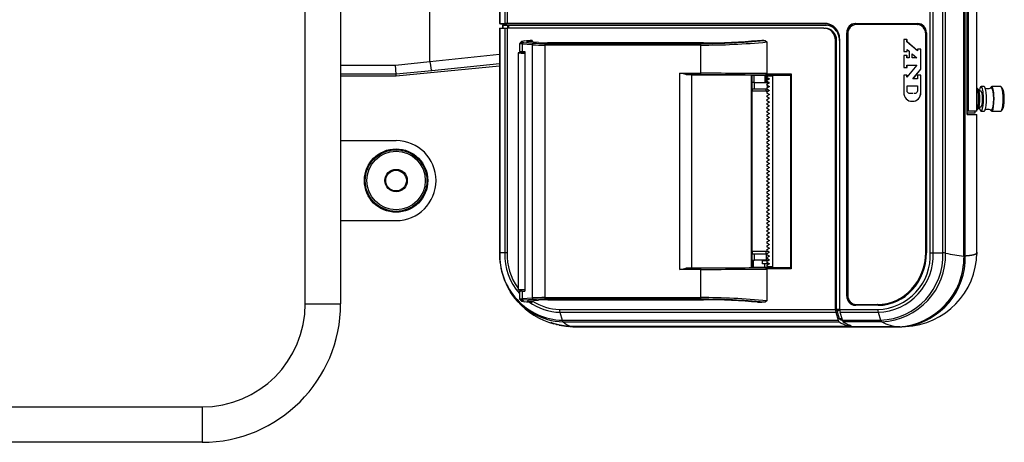
# Model space of a CAD drawing. Units: millimetres. Extents: x 159 to 2092, y 92 to 1983.
# Drawn here: x 1214 to 1534, y 1195 to 1332 of the extents above; entities that cross this region are included whole.
import ezdxf

# ---------------------------------------------------------------- set-up
doc = ezdxf.new("R2010")
doc.units = ezdxf.units.MM
for name, color, linetype in [('110MR16A', 7, 'Continuous'), ('BLADE', 7, 'Continuous'), ('CELL_CABLE_COVER', 7, 'Continuous'), ('Default', 7, 'Continuous'), ('MODEL_LABEL', 7, 'Continuous'), ('MP1000078D_BASE(', 7, 'Continuous'), ('MP1000194B_POLE_', 7, 'Continuous'), ('MP3003046C_PAN(M', 7, 'Continuous'), ('PRINTER_CHASSIS', 7, 'Continuous'), ('PRINTER_COVER', 7, 'Continuous'), ('PRINTER_MAIN', 7, 'Continuous'), ('PRINTER_プラテン', 7, 'Continuous'), ('UNDER_CASE', 7, 'Continuous'), ('UPPER_CASE', 7, 'Continuous'), ('穴付ロックネジ', 7, 'Continuous')]:
    doc.layers.add(name, color=color, linetype=linetype)

# ---------------------------------------------------------------- blocks, each defined once
blk = doc.blocks.new('SE3')
at = {"layer": '110MR16A', "color": 7, "linetype": 'Continuous'}
for radius in [10, 9.5, 3.65, 3.35]:
    blk.add_circle((1336.5, 1279.69), radius, dxfattribs=at)
at = {"layer": 'BLADE', "color": 7, "linetype": 'Continuous'}
for p, q in [((1457.41, 1313.69), (1456.82, 1313.31)), ((1456.82, 1313.31), (1457.8, 1312.69)), ((1457.8, 1312.69), (1456.82, 1312.06)), ((1456.82, 1312.06), (1457.8, 1311.44)), ((1457.8, 1311.44), (1456.82, 1310.81)), ((1457.41, 1313.69), (1458.8, 1313.69)), ((1456.82, 1310.81), (1457.8, 1310.19)), ((1457.8, 1310.19), (1456.82, 1309.56)), ((1456.82, 1309.56), (1457.8, 1308.94)), ((1457.8, 1308.94), (1456.82, 1308.31)), ((1456.82, 1308.31), (1457.8, 1307.69)), ((1457.8, 1307.69), (1456.82, 1307.06)), ((1456.82, 1307.06), (1457.8, 1306.44)), ((1457.8, 1306.44), (1456.82, 1305.81)), ((1456.82, 1305.81), (1457.8, 1305.19)), ((1457.8, 1305.19), (1456.82, 1304.56)), ((1456.82, 1304.56), (1457.8, 1303.94)), ((1457.8, 1303.94), (1456.82, 1303.31)), ((1456.82, 1303.31), (1457.8, 1302.69)), ((1457.8, 1302.69), (1456.82, 1302.06)), ((1456.82, 1302.06), (1457.8, 1301.44)), ((1457.8, 1301.44), (1456.82, 1300.81)), ((1456.82, 1300.81), (1457.8, 1300.19)), ((1457.8, 1300.19), (1456.82, 1299.56)), ((1456.82, 1299.56), (1457.8, 1298.94)), ((1457.8, 1298.94), (1456.82, 1298.31)), ((1456.82, 1298.31), (1457.8, 1297.69)), ((1457.8, 1297.69), (1456.82, 1297.06)), ((1456.82, 1297.06), (1457.8, 1296.44)), ((1457.8, 1296.44), (1456.82, 1295.81)), ((1456.82, 1295.81), (1457.8, 1295.19)), ((1457.8, 1295.19), (1456.82, 1294.56)), ((1456.82, 1294.56), (1457.8, 1293.94)), ((1457.8, 1293.94), (1456.82, 1293.31)), ((1456.82, 1293.31), (1457.8, 1292.69)), ((1457.8, 1292.69), (1456.82, 1292.06)), ((1456.82, 1292.06), (1457.8, 1291.44)), ((1457.8, 1291.44), (1456.82, 1290.81)), ((1456.82, 1290.81), (1457.8, 1290.19)), ((1457.8, 1290.19), (1456.82, 1289.56)), ((1456.82, 1289.56), (1457.8, 1288.94)), ((1457.8, 1288.94), (1456.82, 1288.31)), ((1456.82, 1288.31), (1457.8, 1287.69)), ((1457.8, 1287.69), (1456.82, 1287.06)), ((1456.82, 1287.06), (1457.8, 1286.44)), ((1457.8, 1286.44), (1456.82, 1285.81)), ((1456.82, 1285.81), (1457.8, 1285.19)), ((1457.8, 1285.19), (1456.82, 1284.56)), ((1456.82, 1284.56), (1457.8, 1283.94)), ((1457.8, 1283.94), (1456.82, 1283.31)), ((1456.82, 1283.31), (1457.8, 1282.69)), ((1457.8, 1282.69), (1456.82, 1282.06)), ((1456.82, 1282.06), (1457.8, 1281.44)), ((1457.8, 1281.44), (1456.82, 1280.81)), ((1456.82, 1280.81), (1457.8, 1280.19)), ((1457.8, 1280.19), (1456.82, 1279.56)), ((1456.82, 1279.56), (1457.8, 1278.94)), ((1457.8, 1278.94), (1456.82, 1278.31)), ((1456.82, 1278.31), (1457.8, 1277.69)), ((1457.8, 1277.69), (1456.82, 1277.06)), ((1456.82, 1277.06), (1457.8, 1276.44)), ((1457.8, 1276.44), (1456.82, 1275.81)), ((1456.82, 1275.81), (1457.8, 1275.19)), ((1457.8, 1275.19), (1456.82, 1274.56)), ((1456.82, 1274.56), (1457.8, 1273.94)), ((1457.8, 1273.94), (1456.82, 1273.31)), ((1456.82, 1273.31), (1457.8, 1272.69)), ((1457.8, 1272.69), (1456.82, 1272.06)), ((1456.82, 1272.06), (1457.8, 1271.44)), ((1457.8, 1271.44), (1456.82, 1270.81)), ((1456.82, 1270.81), (1457.8, 1270.19)), ((1457.8, 1270.19), (1456.82, 1269.56)), ((1456.82, 1269.56), (1457.8, 1268.94)), ((1457.8, 1268.94), (1456.82, 1268.31)), ((1456.82, 1268.31), (1457.8, 1267.69)), ((1457.8, 1267.69), (1456.82, 1267.06)), ((1456.82, 1267.06), (1457.8, 1266.44)), ((1457.8, 1266.44), (1456.82, 1265.81)), ((1456.82, 1265.81), (1457.8, 1265.19)), ((1457.8, 1265.19), (1456.82, 1264.56)), ((1456.82, 1264.56), (1457.8, 1263.94)), ((1457.8, 1263.94), (1456.82, 1263.31)), ((1456.82, 1263.31), (1457.8, 1262.69)), ((1457.8, 1262.69), (1456.82, 1262.06)), ((1456.82, 1262.06), (1457.8, 1261.44)), ((1457.8, 1261.44), (1456.82, 1260.81)), ((1456.82, 1260.81), (1457.8, 1260.19)), ((1457.8, 1260.19), (1456.82, 1259.56)), ((1456.82, 1259.56), (1457.8, 1258.94)), ((1457.8, 1258.94), (1456.82, 1258.31)), ((1456.82, 1258.31), (1457.8, 1257.69)), ((1457.8, 1257.69), (1456.82, 1257.06)), ((1456.82, 1257.06), (1457.8, 1256.44)), ((1457.8, 1256.44), (1456.82, 1255.81)), ((1456.82, 1255.81), (1457.8, 1255.19)), ((1457.8, 1255.19), (1456.82, 1254.56)), ((1456.82, 1254.56), (1457.8, 1253.94)), ((1457.8, 1253.94), (1456.82, 1253.31)), ((1456.82, 1253.31), (1457.8, 1252.69)), ((1457.8, 1252.69), (1456.82, 1252.06)), ((1456.82, 1252.06), (1457.41, 1251.69)), ((1458.8, 1251.69), (1457.41, 1251.69))]:
    blk.add_line(p, q, dxfattribs=at)
at = {"layer": 'CELL_CABLE_COVER', "color": 7, "linetype": 'Continuous'}
for p, q in [((1522.34, 1369.19), (1522.34, 1302.19)), ((1525.12, 1308.48), (1525.12, 1362.93)), ((1522.34, 1302.19), (1521.99, 1302.19)), ((1521.99, 1301.69), (1524.62, 1301.69)), ((1525.12, 1302.19), (1522.34, 1302.19)), ((1524.62, 1301.69), (1524.62, 1302.19)), ((1525.12, 1302.19), (1525.12, 1303.94))]:
    blk.add_line(p, q, dxfattribs=at)
blk.add_arc((1435.75, 1306.19), 89.4, 358.5354, 1.4777, dxfattribs=at)
for centre, major_axis, ratio, start_param, end_param in [((1525.07, 1309.18), (-0.205, -0.456), 0.978009, 3.141644, 3.462639), ((1525.02, 1306.19), (0, -3.5), 0.190867, 0.155056, 2.986537), ((1525.07, 1303.2), (-0.205, 0.456), 0.978009, 2.820547, 3.141562)]:
    blk.add_ellipse(centre, major_axis=major_axis, ratio=ratio, start_param=start_param, end_param=end_param, dxfattribs=at)
for points in [[(1525.26, 1309.63), (1525.25, 1309.65), (1525.22, 1309.66), (1525.17, 1309.66)], [(1525.07, 1302.7), (1525.11, 1302.68), (1525.18, 1302.7), (1525.26, 1302.76)]]:
    blk.add_open_spline(points, degree=3, dxfattribs=at)
for points, knots in [([(1526.08, 1306.39), (1526.08, 1306.56), (1526.08, 1306.99), (1526.02, 1307.71), (1525.92, 1308.44), (1525.77, 1309), (1525.62, 1309.39), (1525.38, 1309.56), (1525.27, 1309.63)], [0, 0, 0, 0, 0.105023, 0.296562, 0.489726, 0.687868, 0.873015, 1, 1, 1, 1]), ([(1525.27, 1302.74), (1525.38, 1302.82), (1525.56, 1302.94), (1525.72, 1303.25), (1525.86, 1303.67), (1525.98, 1304.32), (1526.06, 1305.11), (1526.1, 1305.85), (1526.09, 1306.24), (1526.08, 1306.39)], [0, 0, 0, 0, 0.109955, 0.217398, 0.389903, 0.562662, 0.743757, 0.920717, 1, 1, 1, 1])]:
    blk.add_open_spline(points, degree=3, knots=knots, dxfattribs=at)
at = {"layer": 'MODEL_LABEL', "color": 7, "linetype": 'Continuous'}
for p, q in [((1505.72, 1330.34), (1485.95, 1330.34)), ((1505.72, 1330.34), (1505.84, 1330.34)), ((1483.18, 1327.34), (1483.18, 1242.44)), ((1508.61, 1327.34), (1508.5, 1327.34)), ((1508.5, 1256.44), (1508.5, 1327.34)), ((1508.61, 1256.44), (1508.61, 1327.34)), ((1502.41, 1325.52), (1501.37, 1325.52)), ((1501.37, 1325.52), (1501.37, 1321.6)), ((1502.41, 1325.52), (1502.43, 1325.52)), ((1502.41, 1324.78), (1502.41, 1325.52)), ((1502.41, 1324.78), (1502.43, 1324.78)), ((1505.84, 1321.81), (1502.41, 1324.78)), ((1502.43, 1324.78), (1502.43, 1325.52)), ((1505.84, 1321.83), (1502.43, 1324.78)), ((1501.37, 1321.6), (1502.45, 1321.6)), ((1502.45, 1321.6), (1502.45, 1322.31)), ((1502.45, 1322.31), (1503.1, 1321.74)), ((1502.45, 1321.6), (1502.46, 1321.6)), ((1502.46, 1321.6), (1502.46, 1322.29)), ((1503.1, 1321.74), (1503.1, 1319.59)), ((1504.14, 1319.59), (1504.14, 1320.83)), ((1504.14, 1320.83), (1505.58, 1319.59)), ((1504.16, 1319.59), (1504.16, 1320.81)), ((1506.91, 1322.38), (1505.84, 1322.38)), ((1505.84, 1322.38), (1505.84, 1321.81)), ((1506.91, 1322.38), (1506.93, 1322.38)), ((1506.91, 1315.92), (1506.91, 1322.38)), ((1506.93, 1315.92), (1506.93, 1322.38)), ((1502.41, 1320.3), (1501.37, 1320.3)), ((1501.37, 1320.3), (1501.37, 1316.45)), ((1502.41, 1320.3), (1502.43, 1320.3)), ((1502.41, 1319.59), (1502.41, 1320.3)), ((1503.1, 1319.59), (1502.41, 1319.59)), ((1502.43, 1319.59), (1502.43, 1320.3)), ((1505.58, 1319.59), (1504.14, 1319.59)), ((1501.37, 1316.45), (1502.41, 1316.45)), ((1502.41, 1316.45), (1502.41, 1317.19)), ((1502.41, 1317.19), (1505.58, 1317.19)), ((1505.58, 1317.19), (1502.41, 1313.24)), ((1502.41, 1316.45), (1502.43, 1316.45)), ((1502.43, 1316.45), (1502.43, 1317.19)), ((1504.37, 1312.78), (1506.91, 1315.92)), ((1504.39, 1312.78), (1506.93, 1315.92)), ((1506.91, 1315.92), (1506.93, 1315.92)), ((1502.41, 1313.88), (1501.37, 1313.88)), ((1501.37, 1313.88), (1501.37, 1308.41)), ((1502.41, 1313.88), (1502.43, 1313.88)), ((1502.41, 1313.24), (1502.41, 1313.88)), ((1502.43, 1313.26), (1502.43, 1313.88)), ((1505.84, 1312.78), (1504.37, 1312.78)), ((1506.91, 1313.88), (1505.84, 1313.88)), ((1505.84, 1313.88), (1505.84, 1312.78)), ((1506.91, 1313.88), (1506.93, 1313.88)), ((1506.91, 1308.41), (1506.91, 1313.88)), ((1506.93, 1308.41), (1506.93, 1313.88)), ((1502.45, 1308.83), (1502.45, 1310.42)), ((1502.45, 1310.42), (1505.84, 1310.42)), ((1502.45, 1308.83), (1502.46, 1308.83)), ((1502.46, 1308.83), (1502.46, 1310.42)), ((1505.84, 1310.42), (1505.84, 1308.87)), ((1506.91, 1308.41), (1506.93, 1308.41)), ((1508.5, 1256.44), (1508.61, 1256.44)), ((1485.95, 1239.44), (1492.79, 1239.44)), ((1492.9, 1239.44), (1492.79, 1239.44))]:
    blk.add_line(p, q, dxfattribs=at)
for centre, major_axis, start_param, end_param in [((1485.95, 1327.34), (0, 3), 0, 1.570796), ((1505.72, 1327.34), (0, -3), 1.570796, 3.141593), ((1505.84, 1327.34), (0, 3), 4.712389, 6.283185), ((1492.79, 1256.44), (0, -17), 0, 1.570796), ((1492.9, 1256.44), (0, 17), 3.141593, 4.712389), ((1485.95, 1242.44), (0, 3), 1.570796, 3.141593)]:
    blk.add_ellipse(centre, major_axis=major_axis, ratio=0.92388, start_param=start_param, end_param=end_param, dxfattribs=at)
for points, knots in [([(1501.37, 1308.41), (1501.37, 1306.5), (1502.59, 1305.44), (1504.14, 1305.44), (1505.67, 1305.44), (1506.91, 1306.54), (1506.91, 1308.41)], [0, 0, 0, 0, 0.5, 0.5, 0.5, 1, 1, 1, 1]), ([(1504.04, 1305.45), (1504.08, 1305.44), (1504.12, 1305.44), (1504.16, 1305.44), (1505.69, 1305.44), (1506.93, 1306.54), (1506.93, 1308.41)], [0.4869083, 0.4869083, 0.4869083, 0.4869083, 0.5, 0.5, 0.5, 1, 1, 1, 1]), ([(1505.84, 1308.87), (1505.84, 1308.47), (1505.51, 1307.98), (1505.15, 1307.98), (1505.06, 1307.98), (1504.9, 1307.98), (1504.71, 1307.98)], [0, 0, 0, 0, 0.5, 0.5, 0.5, 0.6250792, 0.6250792, 0.6250792, 0.6250792])]:
    blk.add_open_spline(points, degree=3, knots=knots, dxfattribs=at)
for points in [[(1503.13, 1307.98), (1502.75, 1307.98), (1502.45, 1308.45), (1502.45, 1308.83)], [(1503.15, 1307.98), (1502.77, 1307.98), (1502.46, 1308.45), (1502.46, 1308.83)], [(1504.45, 1307.98), (1503.89, 1307.98), (1503.24, 1307.98), (1503.13, 1307.98)]]:
    blk.add_open_spline(points, degree=3, dxfattribs=at)
at = {"layer": 'MP1000078D_BASE(', "color": 7, "linetype": 'Continuous'}
for p, q in [((1318.5, 1292.69), (1336.5, 1292.69)), ((1318.5, 1266.69), (1336.5, 1266.69))]:
    blk.add_line(p, q, dxfattribs=at)
blk.add_circle((1336.5, 1279.69), 10.3, dxfattribs=at)
blk.add_arc((1336.5, 1279.69), 13, 270, 90, dxfattribs=at)
at = {"layer": 'MP1000194B_POLE_', "color": 7, "linetype": 'Continuous'}
for p, q in [((1347.5, 1318.36), (1347.5, 1401.01)), ((1347.5, 1318.36), (1370.05, 1320.71)), ((1336.33, 1317.21), (1347.5, 1318.31)), ((1370.05, 1317.64), (1348.06, 1315.35)), ((1318.5, 1317.21), (1336.33, 1317.21)), ((1336.48, 1314.22), (1336.33, 1317.21)), ((1348.06, 1315.35), (1336.48, 1314.22)), ((1336.5, 1313.69), (1370.05, 1316.97)), ((1336.48, 1314.22), (1318.5, 1314.22)), ((1318.5, 1313.69), (1336.5, 1313.69)), ((1336.5, 1313.69), (1336.48, 1314.22))]:
    blk.add_line(p, q, dxfattribs=at)
for centre, major_axis, ratio, start_param, end_param in [((1364.27, 1320.06), (-16.77, -1.75), 0.177951, 6.26463, 6.282619), ((1347.77, 1318.33), (0.3, -2.98), 0.089691, 4.712106, 6.247996)]:
    blk.add_ellipse(centre, major_axis=major_axis, ratio=ratio, start_param=start_param, end_param=end_param, dxfattribs=at)
at = {"layer": 'MP3003046C_PAN(M', "color": 7, "linetype": 'Continuous'}
for p, q in [((1307, 1239.69), (1307, 1479.69)), ((1318.5, 1479.69), (1318.5, 1239.69)), ((1307, 1239.69), (1318.5, 1239.69)), ((939.5, 1206.19), (1273.5, 1206.19)), ((1273.5, 1206.19), (1273.5, 1194.69)), ((1273.5, 1194.69), (939.5, 1194.69))]:
    blk.add_line(p, q, dxfattribs=at)
for radius in [33.5, 45]:
    blk.add_arc((1273.5, 1239.69), radius, 270, 0, dxfattribs=at)
at = {"layer": 'PRINTER_CHASSIS', "color": 7, "linetype": 'Continuous'}
for p, q in [((1370.05, 1329.19), (1370.25, 1329.19)), ((1370.05, 1329.19), (1370.05, 1256.16)), ((1370.25, 1329.19), (1370.25, 1256.24)), ((1370.25, 1329.19), (1371.86, 1329.19)), ((1371.05, 1330.19), (1371.12, 1330.19)), ((1371.05, 1330.19), (1371.05, 1329.19)), ((1371.12, 1330.19), (1371.12, 1329.19)), ((1371.12, 1330.19), (1372.73, 1330.19)), ((1371.86, 1329.19), (1371.86, 1256.24)), ((1371.86, 1329.19), (1372.59, 1329.19)), ((1372.59, 1329.19), (1372.59, 1256.24)), ((1475.47, 1329.19), (1372.59, 1329.19)), ((1372.73, 1330.19), (1372.73, 1329.19)), ((1372.73, 1330.19), (1372.97, 1330.19)), ((1372.97, 1330.19), (1372.97, 1329.19)), ((1372.97, 1330.19), (1475.86, 1330.19)), ((1475.47, 1329.19), (1475.86, 1329.19)), ((1475.86, 1330.19), (1476.24, 1330.19)), ((1479.17, 1237.83), (1479.17, 1325.19)), ((1479.17, 1325.19), (1479.55, 1325.19)), ((1479.55, 1237.83), (1479.55, 1325.19)), ((1480.55, 1325.19), (1480.47, 1325.19)), ((1480.47, 1325.19), (1480.47, 1237.83)), ((1376.17, 1321.14), (1376.17, 1244.24)), ((1378, 1321.19), (1376.47, 1321.15)), ((1378.29, 1321.19), (1378, 1321.19)), ((1456.87, 1314.4), (1464.86, 1314.4)), ((1464.86, 1314.4), (1464.86, 1250.98)), ((1456.41, 1313.9), (1456.84, 1313.89)), ((1464.55, 1313.9), (1456.41, 1313.9)), ((1458.68, 1313.89), (1456.84, 1313.89)), ((1458.68, 1313.89), (1458.8, 1313.89)), ((1458.8, 1313.89), (1464.55, 1313.89)), ((1458.8, 1313.89), (1458.8, 1251.49)), ((1464.55, 1313.94), (1464.55, 1251.44)), ((1371.86, 1256.24), (1370.25, 1256.24)), ((1372.59, 1256.24), (1371.86, 1256.24)), ((1456.84, 1251.49), (1456.41, 1251.48)), ((1456.41, 1251.48), (1464.55, 1251.48)), ((1456.84, 1251.49), (1458.68, 1251.49)), ((1464.86, 1250.98), (1456.87, 1250.98)), ((1458.68, 1251.49), (1458.8, 1251.49)), ((1458.8, 1251.49), (1464.55, 1251.49)), ((1378, 1244.19), (1376.47, 1244.22)), ((1378.29, 1244.19), (1378, 1244.19)), ((1389.6, 1237.83), (1479.17, 1237.83)), ((1480.47, 1237.83), (1479.55, 1237.83)), ((1479.59, 1237.52), (1480.36, 1234.94)), ((1479.59, 1237.52), (1480.52, 1237.52)), ((1480.6, 1237.24), (1480.52, 1237.52)), ((1389.72, 1236.9), (1479.29, 1236.9)), ((1389.72, 1236.9), (1390.49, 1234.32)), ((1390.49, 1234.32), (1480.06, 1234.32)), ((1479.29, 1236.9), (1480.06, 1234.32)), ((1480.36, 1234.94), (1481.25, 1234.94)), ((1481.3, 1234.76), (1480.47, 1234.76)), ((1390.74, 1233.79), (1480.38, 1233.79)), ((1393.14, 1232.41), (1482.18, 1232.41)), ((1483.15, 1232.53), (1483.15, 1233.02)), ((1483.23, 1232.48), (1483.23, 1232.98))]:
    blk.add_line(p, q, dxfattribs=at)
for centre, radius, start, end in [((1393.49, 1256.03), 23.43, 178.9948, 199.3721), ((1391.16, 1255.26), 20.94, 177.3082, 268.1602), ((1390.38, 1255.43), 18.54, 177.5076, 221.8733), ((1390.15, 1255.4), 17.58, 177.2647, 216.7641), ((1392.01, 1255.1), 21.73, 198.3454, 222.0062), ((1390.15, 1255.4), 17.58, 219.8137, 221.7342), ((1391.51, 1255.24), 21.46, 213.2523, 267.9354), ((1394.26, 1256.95), 24.63, 221.7939, 254.55), ((1390.38, 1255.43), 18.54, 234.6887, 267.9608), ((1390.15, 1255.4), 17.58, 237.8037, 268.2036), ((1392.92, 1237.8), 3.33, 179.567, 195.6793), ((1391.44, 1234.44), 0.958, 186.9495, 222.7881), ((1394.02, 1254.44), 22.05, 253.4543, 267.7257), ((1394.65, 1237.82), 5.61, 225.9144, 254.4766), ((1482.22, 1249.21), 16.8, 269.8661, 272.3065)]:
    blk.add_arc(centre, radius, start, end, dxfattribs=at)
for centre, major_axis, ratio, start_param, end_param in [((1475.47, 1325.19), (0, 4), 0.92388, 4.712389, 6.283185), ((1475.86, 1325.19), (0, -5), 0.92388, 1.570796, 3.141593), ((1475.86, 1325.19), (0, 4), 0.92388, 4.712389, 6.283185), ((1476.24, 1325.19), (0, 5), 0.92388, 5.353425, 6.283185), ((1380.17, 1321.15), (4, 0.01), 0.008062, 2.748867, 4.223883), ((1465.05, 1314.4), (0.49, 0.49), 0.198912, 1.767146, 2.945243), ((1465.05, 1250.98), (0.49, -0.49), 0.198912, 3.337942, 4.516039), ((1380.17, 1244.22), (4, -0.01), 0.008062, 2.059302, 3.534319), ((1479.74, 1237.83), (0, -1.5), 0.382683, 4.712389, 5.376296), ((1479.74, 1237.83), (0, -0.5), 0.382683, 4.71239, 5.376296), ((1480.67, 1237.83), (0, -0.5), 0.382683, 4.71239, 5.376296), ((1480.51, 1235.25), (0, -1.5), 0.382683, 5.376222, 6.048773), ((1480.51, 1235.25), (0, -0.5), 0.382683, 5.37615, 6.048563), ((1485.71, 1292.15), (0, -59), 0.382683, -0.234199, -0.188911), ((1485.71, 1292.15), (0, -60), 0.382683, -0.234201, -0.111561)]:
    blk.add_ellipse(centre, major_axis=major_axis, ratio=ratio, start_param=start_param, end_param=end_param, dxfattribs=at)
for points, knots in [([(1370.25, 1256.24), (1370.23, 1256.24), (1370.19, 1256.23), (1370.14, 1256.22), (1370.1, 1256.21), (1370.07, 1256.2), (1370.06, 1256.19), (1370.05, 1256.18), (1370.05, 1256.18), (1370.05, 1256.18)], [0, 0, 0, 0, 0.126106, 0.2528103, 0.3796499, 0.5061584, 0.6318766, 0.7563619, 0.7650755, 0.7650755, 0.7650755, 0.7650755]), ([(1482.9, 1232.43), (1483.05, 1232.43), (1483.16, 1232.45), (1483.25, 1232.48), (1483.23, 1232.5), (1483.15, 1232.53)], [0, 0, 0, 0, 0.5, 0.5, 1, 1, 1, 1])]:
    blk.add_open_spline(points, degree=3, knots=knots, dxfattribs=at)
at = {"layer": 'PRINTER_COVER', "color": 7, "linetype": 'Continuous'}
for p, q in [((1376.62, 1324.19), (1376.62, 1321.64)), ((1377.16, 1324.75), (1376.64, 1324.21)), ((1378.2, 1325.02), (1377.41, 1324.84)), ((1377.45, 1324.04), (1377.86, 1324.58)), ((1377.45, 1324.04), (1377.45, 1321.62)), ((1380.74, 1323.81), (1377.45, 1324.04)), ((1377.86, 1324.58), (1381.15, 1324.34)), ((1378.9, 1324.76), (1380.68, 1325.17)), ((1382.71, 1324.49), (1379.18, 1324.73)), ((1380.77, 1324.98), (1380.68, 1325.17)), ((1380.74, 1323.81), (1381.15, 1324.34)), ((1380.77, 1324.98), (1380.77, 1324.62)), ((1384.85, 1323.7), (1385.03, 1324.23)), ((1385.03, 1324.23), (1435.56, 1324.23)), ((1436.33, 1324.41), (1385.72, 1324.41)), ((1435.37, 1323.7), (1435.56, 1324.23)), ((1453.91, 1325.19), (1455.32, 1325.19)), ((1455.97, 1325.19), (1455.32, 1325.19)), ((1455.97, 1325.19), (1456.42, 1325.19)), ((1456.42, 1325.19), (1456.9, 1324.71)), ((1456.9, 1324.71), (1456.9, 1314.43)), ((1377.45, 1321.62), (1378.31, 1321.62)), ((1378.29, 1321.62), (1378.29, 1243.76)), ((1378.31, 1321.62), (1378.31, 1243.76)), ((1380.74, 1323.81), (1380.74, 1241.57)), ((1384.85, 1323.7), (1384.85, 1241.68)), ((1435.37, 1323.7), (1384.85, 1323.7)), ((1435.37, 1323.7), (1435.37, 1314.53)), ((1428.64, 1314.53), (1435.37, 1314.53)), ((1428.64, 1250.84), (1428.64, 1314.53)), ((1435.56, 1314.03), (1435.37, 1314.53)), ((1456.9, 1314.43), (1456.39, 1313.93)), ((1435.56, 1314.03), (1430.84, 1314.03)), ((1432.46, 1314.02), (1451.85, 1313.89)), ((1432.46, 1314.02), (1432.46, 1251.35)), ((1451.85, 1313.89), (1451.85, 1251.48)), ((1451.85, 1313.89), (1452.04, 1313.89)), ((1452.04, 1313.89), (1452.04, 1251.49)), ((1452.04, 1313.89), (1455.5, 1313.89)), ((1455.51, 1313.93), (1456.39, 1313.93)), ((1456.22, 1313.91), (1455.51, 1313.93)), ((1435.37, 1250.84), (1428.64, 1250.84)), ((1430.84, 1251.35), (1435.56, 1251.35)), ((1432.46, 1251.35), (1451.85, 1251.48)), ((1435.37, 1250.84), (1435.56, 1251.35)), ((1435.37, 1250.84), (1435.37, 1241.68)), ((1451.85, 1251.48), (1452.04, 1251.49)), ((1455.5, 1251.49), (1452.04, 1251.49)), ((1455.51, 1251.45), (1456.22, 1251.46)), ((1456.39, 1251.45), (1455.51, 1251.45)), ((1456.39, 1251.45), (1456.9, 1250.94)), ((1456.9, 1250.94), (1456.9, 1240.67)), ((1376.62, 1243.74), (1376.62, 1241.19)), ((1376.64, 1241.17), (1377.16, 1240.63)), ((1377.45, 1243.75), (1378.31, 1243.76)), ((1377.45, 1243.75), (1377.45, 1241.34)), ((1377.45, 1241.34), (1380.74, 1241.57)), ((1377.86, 1240.8), (1377.45, 1241.34)), ((1381.15, 1241.04), (1377.86, 1240.8)), ((1379.43, 1240.65), (1382.72, 1240.88)), ((1381.15, 1241.04), (1380.74, 1241.57)), ((1380.77, 1240.4), (1380.77, 1240.74)), ((1384.85, 1241.68), (1435.37, 1241.68)), ((1385.03, 1241.15), (1384.85, 1241.68)), ((1435.56, 1241.15), (1385.03, 1241.15)), ((1385.8, 1240.97), (1436.33, 1240.97)), ((1435.56, 1241.15), (1435.37, 1241.68)), ((1377.41, 1240.54), (1378.2, 1240.36)), ((1379.24, 1240.54), (1379.24, 1240.63)), ((1380.68, 1240.21), (1379.24, 1240.54)), ((1380.68, 1240.21), (1380.77, 1240.4)), ((1453.91, 1240.19), (1455.32, 1240.19)), ((1455.97, 1240.19), (1455.32, 1240.19)), ((1456.42, 1240.19), (1455.97, 1240.19)), ((1456.9, 1240.67), (1456.42, 1240.19))]:
    blk.add_line(p, q, dxfattribs=at)
for centre, radius, start, end in [((1381.63, 1289.39), 35.79, 91.5216, 95.5063), ((1384.68, 1380.38), 56.15, 266.3913, 270.3588), ((1435.65, 1546.49), 222.8, 269.9284, 275.4728), ((1435.79, 1537.33), 213.1, 269.9376, 275.4334), ((1384.51, 1387.82), 64.13, 266.6268, 270.2981), ((1435.07, -1018.29), 2332.82, 89.46393, 89.99266), ((1435.89, -779.24), 2093.27, 89.43886, 90.00901), ((1435.06, 3585.61), 2334.76, 270.00756, 270.53585), ((1435.89, 3344.62), 2093.27, 269.99099, 270.56114), ((1384.51, 1177.55), 64.13, 89.702, 93.3731), ((1384.68, 1185), 56.15, 89.6412, 93.6087), ((1435.59, 1017.6), 224.08, 84.5432, 90.0557), ((1435.79, 1028.05), 213.1, 84.5666, 90.0624), ((1381.64, 1276.12), 35.92, 264.5035, 268.4744)]:
    blk.add_arc(centre, radius, start, end, dxfattribs=at)
for centre, major_axis, ratio, start_param, end_param in [((1380.35, 1324.84), (-1.49, -0.05), 0.080248, 0.23254, 0.668606), ((1388.59, 1325.06), (-7.5, -0.25), 0.080248, 0.668606, 1.17541), ((1443.03, 1325.93), (17.5, 0.59), 0.080248, 4.317002, 5.380618), ((1380.62, 1321.65), (4, 0.01), 0.008062, 3.141566, 3.796064), ((1430.55, 1309.49), (-4.13, 4.22), 0.668112, 5.253978, 5.704669), ((1430.55, 1313.99), (5, -0.02), 0.008062, 1.178124, 1.512831), ((1454.74, 1313.91), (-2, 0.01), 0.008062, -4.319663, -3.513151), ((1430.55, 1255.89), (-4.13, -4.22), 0.668112, 0.578516, 1.029207), ((1430.55, 1251.39), (5, 0.02), 0.008062, -1.512831, -1.178124), ((1454.74, 1251.47), (-2, -0.01), 0.008062, 3.513151, 4.319663), ((1380.62, 1243.72), (4, -0.01), 0.008062, 2.487121, 3.14162), ((1388.67, 1240.32), (-7.5, 0.25), 0.080248, -1.17541, -0.651811), ((1443.03, 1239.45), (-17.5, 0.59), 0.080248, 4.04416, 5.107776), ((1380.62, 1240.54), (1.5, -0.05), 0.080248, 2.489782, 3.536979)]:
    blk.add_ellipse(centre, major_axis=major_axis, ratio=ratio, start_param=start_param, end_param=end_param, dxfattribs=at)
for points, degree, knots in [([(1377.45, 1324.04), (1377.41, 1324.04), (1377.33, 1324.05), (1377.22, 1324.06), (1377.11, 1324.07), (1377, 1324.08), (1376.9, 1324.09), (1376.82, 1324.11), (1376.74, 1324.12), (1376.68, 1324.14), (1376.64, 1324.16), (1376.62, 1324.18), (1376.62, 1324.19), (1376.62, 1324.19)], 3, [0, 0, 0, 0, 0.0467939, 0.0964249, 0.1488936, 0.2042007, 0.2623466, 0.3233318, 0.3871565, 0.4538211, 0.5233257, 0.5956705, 0.6253284, 0.6253284, 0.6253284, 0.6253284]), ([(1377.41, 1324.84), (1377.05, 1324.76), (1377.17, 1324.69), (1377.3, 1324.62), (1377.86, 1324.58)], 2, [0, 0, 0, 0.5, 0.5, 1, 1, 1]), ([(1376.62, 1241.19), (1376.62, 1241.19), (1376.62, 1241.19), (1376.63, 1241.2), (1376.64, 1241.21), (1376.65, 1241.22), (1376.67, 1241.23), (1376.7, 1241.24), (1376.73, 1241.25), (1376.76, 1241.26), (1376.8, 1241.27), (1376.84, 1241.27), (1376.89, 1241.28), (1376.94, 1241.29), (1376.99, 1241.3), (1377.04, 1241.3), (1377.1, 1241.31), (1377.15, 1241.31), (1377.21, 1241.32), (1377.27, 1241.32), (1377.33, 1241.33), (1377.39, 1241.33), (1377.43, 1241.34), (1377.45, 1241.34)], 3, [0.3746943, 0.3746943, 0.3746943, 0.3746943, 0.3787465, 0.4170282, 0.4545497, 0.491311, 0.5273123, 0.5625534, 0.5970346, 0.6307558, 0.663717, 0.6959184, 0.7273599, 0.7580416, 0.7879637, 0.817126, 0.8455289, 0.8731722, 0.9000561, 0.9261808, 0.9515462, 0.9761526, 1, 1, 1, 1]), ([(1377.86, 1240.8), (1377.3, 1240.76), (1377.17, 1240.69), (1377.05, 1240.62), (1377.41, 1240.54)], 2, [0, 0, 0, 0.5, 0.5, 1, 1, 1])]:
    blk.add_open_spline(points, degree=degree, knots=knots, dxfattribs=at)
at = {"layer": 'PRINTER_MAIN', "color": 7, "linetype": 'Continuous'}
for p, q in [((1452.04, 1311.69), (1452.69, 1311.69)), ((1452.69, 1313.89), (1452.69, 1311.69)), ((1456.41, 1311.69), (1456.64, 1311.69)), ((1456.64, 1311.69), (1456.64, 1313.89)), ((1456.64, 1311.69), (1457.17, 1311.69)), ((1457.17, 1313.54), (1457.17, 1313.89)), ((1457.17, 1312.29), (1457.17, 1313.09)), ((1457.17, 1311.69), (1457.17, 1311.84)), ((1457.17, 1311.69), (1457.41, 1311.69)), ((1452.04, 1253.69), (1452.51, 1253.69)), ((1455.45, 1253.69), (1457.41, 1253.69)), ((1455.45, 1252.69), (1455.45, 1253.69)), ((1452.51, 1252.69), (1452.04, 1252.69)), ((1457.8, 1252.69), (1455.45, 1252.69)), ((1458.22, 1251.49), (1458.22, 1251.69))]:
    blk.add_line(p, q, dxfattribs=at)
at = {"layer": 'PRINTER_プラテン', "color": 7, "linetype": 'Continuous'}
for p, q in [((1452.86, 1311.49), (1452.04, 1311.49)), ((1452.41, 1311.69), (1452.41, 1311.49)), ((1452.86, 1311.49), (1456.98, 1311.49)), ((1452.86, 1309.49), (1452.86, 1311.49)), ((1456.41, 1311.49), (1456.41, 1313.89)), ((1457.65, 1311.49), (1456.98, 1311.49)), ((1456.98, 1311.49), (1456.98, 1310.91)), ((1457.69, 1311.49), (1457.65, 1311.49)), ((1457.65, 1311.35), (1457.65, 1311.49)), ((1457.69, 1311.37), (1457.69, 1311.49)), ((1452.04, 1309.49), (1452.86, 1309.49)), ((1457.41, 1308.69), (1452.04, 1308.69)), ((1452.16, 1309.49), (1452.16, 1308.69)), ((1452.86, 1309.49), (1456.94, 1309.49)), ((1456.66, 1308.69), (1456.66, 1309.49)), ((1456.98, 1310.71), (1456.98, 1309.66)), ((1457.65, 1310.1), (1457.65, 1310.28)), ((1457.69, 1310.12), (1457.69, 1310.26)), ((1457.41, 1256.69), (1452.04, 1256.69)), ((1452.16, 1256.69), (1452.16, 1255.89)), ((1456.66, 1255.89), (1456.66, 1256.69)), ((1452.04, 1255.89), (1452.86, 1255.89)), ((1452.04, 1253.89), (1452.86, 1253.89)), ((1452.51, 1253.89), (1452.51, 1251.49)), ((1452.86, 1253.89), (1452.86, 1255.89)), ((1452.86, 1255.89), (1456.74, 1255.89)), ((1456.74, 1253.89), (1452.86, 1253.89)), ((1456.31, 1253.69), (1456.31, 1253.89)), ((1456.74, 1255.89), (1456.74, 1253.89)), ((1456.74, 1255.89), (1456.94, 1255.89)), ((1456.74, 1253.89), (1457.52, 1253.89)), ((1457.52, 1255.36), (1457.52, 1255.01)), ((1457.52, 1254.11), (1457.52, 1253.89)), ((1457.52, 1253.89), (1457.65, 1253.89)), ((1457.65, 1255.1), (1457.65, 1255.28)), ((1457.65, 1253.89), (1457.65, 1254.03)), ((1457.65, 1253.89), (1457.69, 1253.89)), ((1457.69, 1255.12), (1457.69, 1255.26)), ((1457.69, 1253.89), (1457.69, 1254.01)), ((1456.31, 1251.49), (1456.31, 1252.69))]:
    blk.add_line(p, q, dxfattribs=at)
at = {"layer": 'UNDER_CASE', "color": 7, "linetype": 'Continuous'}
for p, q in [((1521.32, 1255.17), (1521.32, 1464.2)), ((1521.99, 1301.19), (1521.99, 1370.19)), ((1522.12, 1301.19), (1522.12, 1301.69)), ((1521.99, 1301.19), (1525.12, 1301.19)), ((1525.12, 1256.28), (1525.12, 1301.19)), ((1500.09, 1232.19), (1394.74, 1232.19))]:
    blk.add_line(p, q, dxfattribs=at)
for centre, radius, start, end in [((1500.82, 1256.55), 24.3, 272.607, 359.3658), ((1498.99, 1254.5), 22.34, 278.011, 1.7238)]:
    blk.add_arc(centre, radius, start, end, dxfattribs=at)
blk.add_open_spline([(1525.12, 1256.28), (1525.12, 1256.24), (1525.12, 1256.2), (1525.11, 1256.17), (1525.03, 1255.99), (1524.84, 1255.82), (1524.6, 1255.7), (1524.13, 1255.54), (1523.48, 1255.41), (1523.25, 1255.37), (1522.87, 1255.31), (1522.45, 1255.27), (1522.3, 1255.25), (1522.04, 1255.23), (1521.76, 1255.2), (1521.64, 1255.2), (1521.5, 1255.19), (1521.36, 1255.18), (1521.35, 1255.18), (1521.34, 1255.18), (1521.32, 1255.17)], degree=5, knots=[0.1000818, 0.1000818, 0.1000818, 0.1000818, 0.1000818, 0.1000818, 0.1999139, 0.1999139, 0.1999139, 0.6084587, 0.6084587, 0.6084587, 0.8127311, 0.8127311, 0.8127311, 0.9148673, 0.9148673, 0.9148673, 0.9908206, 0.9908206, 0.9908206, 1, 1, 1, 1, 1, 1], dxfattribs=at)
blk.add_open_spline([(1525.08, 1256.47), (1525.08, 1256.25), (1525.09, 1256.02), (1525.09, 1255.77)], degree=3, dxfattribs=at)
at = {"layer": 'UPPER_CASE', "color": 7, "linetype": 'Continuous'}
for p, q in [((1370.05, 1463.22), (1370.05, 1330.66)), ((1370.25, 1463.14), (1370.25, 1330.67)), ((1371.86, 1463.14), (1371.86, 1330.69)), ((1372.59, 1463.14), (1372.59, 1330.69)), ((1509.99, 1256.24), (1509.99, 1463.14)), ((1510.96, 1256.24), (1510.96, 1463.14)), ((1514.12, 1256.24), (1514.12, 1463.14)), ((1514.93, 1256.16), (1514.93, 1463.22)), ((1520.94, 1255.17), (1520.94, 1464.2)), ((1370.25, 1330.67), (1371.79, 1330.69)), ((1371.79, 1330.69), (1371.86, 1330.69)), ((1372.39, 1330.65), (1371.79, 1330.69)), ((1372.14, 1330.58), (1372.14, 1330.19)), ((1372.39, 1330.58), (1372.14, 1330.58)), ((1372.39, 1330.19), (1372.39, 1330.65)), ((1476.48, 1330.65), (1372.39, 1330.65)), ((1372.59, 1330.69), (1475.93, 1330.69)), ((1475.93, 1330.69), (1476.13, 1330.68)), ((1485.64, 1330.69), (1505.96, 1330.69)), ((1485.64, 1330.69), (1485.83, 1330.68)), ((1485.83, 1330.68), (1506.11, 1330.68)), ((1505.96, 1330.69), (1506.08, 1330.69)), ((1482.86, 1242.19), (1482.86, 1327.69)), ((1482.86, 1327.69), (1483.06, 1327.69)), ((1483.06, 1242.19), (1483.06, 1327.69)), ((1508.73, 1327.69), (1508.73, 1256.19)), ((1480.55, 1325.69), (1480.55, 1237.83)), ((1510.96, 1256.24), (1514.12, 1256.24)), ((1482.86, 1242.19), (1483.06, 1242.19)), ((1480.55, 1237.83), (1492.98, 1237.83)), ((1493.03, 1239.19), (1485.64, 1239.19)), ((1485.64, 1239.19), (1485.83, 1239.19)), ((1493.22, 1239.19), (1485.83, 1239.19)), ((1493.22, 1239.19), (1493.03, 1239.19)), ((1481.43, 1234.32), (1480.67, 1236.9)), ((1480.67, 1236.9), (1493.1, 1236.9)), ((1481.43, 1234.32), (1493.87, 1234.32)), ((1493.1, 1236.9), (1493.87, 1234.32)), ((1393.31, 1232.37), (1482.37, 1232.37)), ((1393.31, 1232.37), (1394.36, 1232.19)), ((1394.36, 1232.19), (1499.7, 1232.19)), ((1494.26, 1233.79), (1481.74, 1233.79))]:
    blk.add_line(p, q, dxfattribs=at)
for centre, radius, start, end in [((1492.43, 1255.4), 17.58, 271.7983, 2.7331), ((1492.41, 1255.47), 18.57, 272.1458, 2.3859), ((1492.93, 1255.5), 21.2, 272.5483, 1.9833), ((1493.2, 1255.51), 21.74, 272.8075, 1.7241), ((1498.35, 1254.74), 22.6, 273.4411, 1.0905), ((1512.84, 1238.26), 18.03, 83.3303, 85.9251), ((1523.33, 1288.51), 33.42, 255.4422, 265.8915), ((1496.31, 1237.79), 3.33, 179.3678, 195.4459), ((1494.82, 1234.6), 0.984, 196.4277, 235.698), ((1394.2, 1254.43), 22.08, 250.0631, 267.6891), ((1394.5, 1255.12), 22.93, 254.6476, 255.7101), ((1394.5, 1255.12), 22.93, 257.2876, 264.7995), ((1395.28, 1254.35), 22.18, 262.6231, 267.6097), ((1501.66, 1248.86), 16.79, 243.8701, 263.3174)]:
    blk.add_arc(centre, radius, start, end, dxfattribs=at)
for centre, major_axis, ratio, start_param, end_param in [((1371.55, 1330.66), (1.5, -0.01), 0.008062, 2.627356, 3.300028), ((1429.32, 1330.54), (-60, 0.2), 0.008062, 0.158528, 0.307724), ((1373.16, 1330.68), (-1.5, 0.01), 0.008062, -1.17807, -0.514164), ((1475.93, 1325.69), (0, 5), 0.92388, 4.712389, 6.283185), ((1485.64, 1327.69), (0, -3), 0.92388, 3.141593, 4.712389), ((1485.83, 1327.69), (0, -3), 0.92388, 3.141593, 4.712389), ((1505.96, 1327.69), (0, 3), 0.92388, 4.712389, 6.283185), ((1493.03, 1256.19), (0, 17), 0.92388, 3.141593, 4.712389), ((1499.71, 1255.17), (0, 22.98), 0.92388, 3.14142, 4.712568), ((1485.64, 1242.19), (0, -3), 0.92388, 4.712389, 6.283185), ((1485.83, 1242.19), (0, -3), 0.92388, 4.712389, 6.283185), ((1481.12, 1237.83), (0, -1.5), 0.374621, 4.712389, 5.376296), ((1493.22, 1256.19), (0, 17), 0.92388, 3.141593, 3.162663), ((1481.87, 1235.25), (0, -1.5), 0.374621, 5.376219, 6.04877), ((1486.96, 1292.15), (0, -60), 0.374621, -0.234201, -0.14637)]:
    blk.add_ellipse(centre, major_axis=major_axis, ratio=ratio, start_param=start_param, end_param=end_param, dxfattribs=at)
blk.add_open_spline([(1509.99, 1256.24), (1510.3, 1256.24), (1510.64, 1256.24), (1510.96, 1256.24)], degree=3, dxfattribs=at)
blk.add_open_spline([(1483.68, 1232.79), (1483.81, 1232.76), (1483.91, 1232.73), (1484.09, 1232.67), (1484.15, 1232.64), (1484.22, 1232.59), (1484.23, 1232.56), (1484.21, 1232.52), (1484.17, 1232.49), (1484.05, 1232.46), (1483.96, 1232.44), (1483.75, 1232.42), (1483.62, 1232.4), (1483.17, 1232.38), (1482.79, 1232.37), (1482.37, 1232.37)], degree=3, knots=[0, 0, 0, 0, 0.125, 0.125, 0.25, 0.25, 0.375, 0.375, 0.5, 0.5, 0.625, 0.625, 0.75, 0.75, 1, 1, 1, 1], dxfattribs=at)
at = {"layer": '穴付ロックネジ', "color": 7, "linetype": 'Continuous'}
for p, q in [((1526.49, 1308.69), (1525.84, 1308.69)), ((1527.47, 1310.19), (1526.49, 1310.19)), ((1527.97, 1309.69), (1527.84, 1309.69)), ((1529.93, 1309.69), (1529.44, 1309.69)), ((1532.87, 1310.19), (1529.93, 1310.19)), ((1533.49, 1309.62), (1533.02, 1310.11)), ((1525.85, 1303.69), (1526.49, 1303.69)), ((1526.49, 1302.19), (1527.47, 1302.19)), ((1527.84, 1302.69), (1527.97, 1302.69)), ((1529.44, 1302.69), (1529.93, 1302.69)), ((1529.93, 1302.19), (1532.87, 1302.19)), ((1533.02, 1302.26), (1533.49, 1302.76))]:
    blk.add_line(p, q, dxfattribs=at)
for centre, start, end in [((1528.7, 1312.85), 256.9111, 283.0906), ((1528.7, 1299.52), 76.6858, 103.0889)]:
    blk.add_arc(centre, 3.26, start, end, dxfattribs=at)
for centre, major_axis, start_param, end_param in [((1526.49, 1306.19), (0, -4), 0, 4.037257), ((1526.49, 1306.19), (0, 2.5), 3.141593, 6.283185), ((1527.47, 1306.19), (0, -4), 0, 3.141593), ((1529.93, 1306.19), (0, -4), 0, 3.643768), ((1529.93, 1306.19), (0, 3.5), 3.141593, 6.283185), ((1532.87, 1306.19), (0, -4), 0, 3.141593), ((1533.36, 1306.19), (0, 3.5), 3.337281, 6.087497), ((1526.49, 1306.19), (0, -4), 5.387521, 6.283185), ((1529.93, 1306.19), (0, -4), 5.777825, 6.283185)]:
    blk.add_ellipse(centre, major_axis=major_axis, ratio=0.190867, start_param=start_param, end_param=end_param, dxfattribs=at)

msp = doc.modelspace()

# ---------------------------------------------------------------- block references
at = {"layer": 'Default'}
msp.add_blockref('SE3', (0, 0), dxfattribs=at)

doc.saveas('drawing.dxf')
